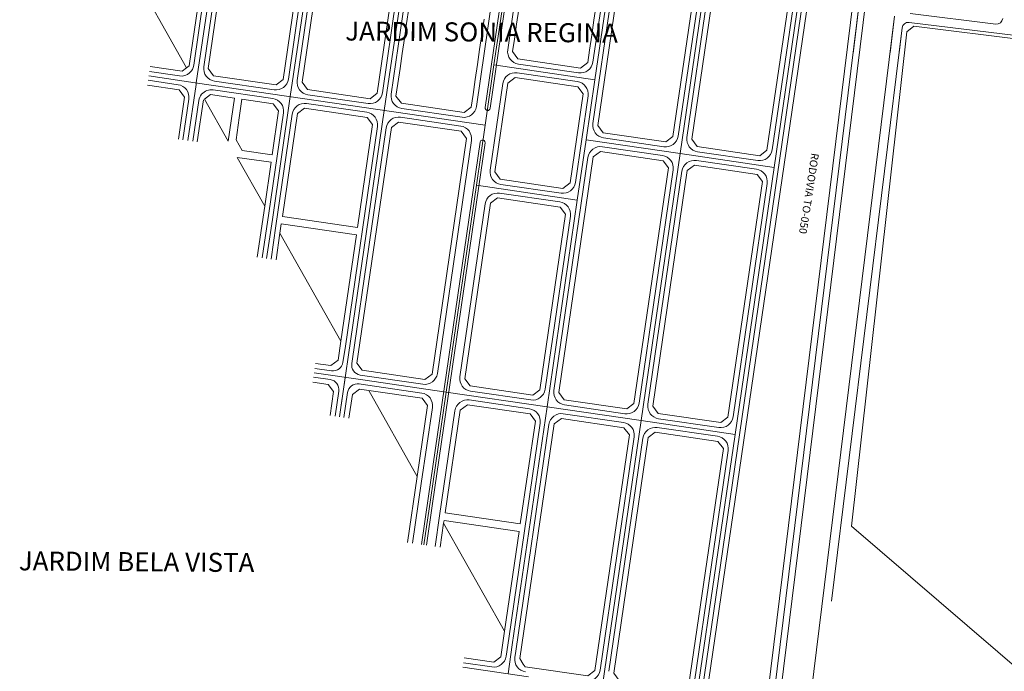
# Model space of a CAD drawing. Units: millimetres. Extents: x -496 to 56797, y 0 to 37596.
# Drawn here: x 7816 to 8594, y 3157 to 3671 of the extents above; entities that cross this region are included whole.
import ezdxf

# ---------------------------------------------------------------- set-up
doc = ezdxf.new("R2010")
doc.units = ezdxf.units.MM
for name, color, linetype, lineweight in [('EIXO', 254, 'Continuous', 20), ('MEIO_FIO', 9, 'Continuous', 15), ('NOME_AVENIDA', 7, 'Continuous', 0), ('NOME_LOT_END_VELHO', 7, 'Continuous', 25), ('QUADRA INTERNA 1', 9, 'Continuous', 20), ('QUADRA_INTERNA', 9, 'Continuous', 20)]:
    doc.layers.add(name, color=color, linetype=linetype, lineweight=lineweight)
doc.styles.add('ROMANS', font='romans.shx', dxfattribs={"height": 8})
doc.styles.add('ROMANTICITALIC', font='romi____.pfb')

msp = doc.modelspace()

# ---------------------------------------------------------------- linework, layer by layer
at = {"layer": 'EIXO', "ltscale": 2}
for p, q in [((8359.334, 2711.935), (8505.82, 3900.694)), ((8474.245, 3644.459), (8505.82, 3900.694)), ((7955.746, 3621.182), (7987.357, 3837.383)), ((8029.957, 3610.332), (8061.568, 3826.533)), ((8104.168, 3599.481), (8135.779, 3815.683)), ((8190.766, 3635.33), (8215.432, 3804.037)), ((8270.423, 3623.684), (8295.088, 3792.39)), ((8337.686, 3565.339), (8369.296, 3781.54)), ((8411.897, 3554.489), (8443.507, 3770.69)), ((8183.822, 3587.835), (8190.766, 3635.33)), ((8190.766, 3635.33), (8270.423, 3623.684)), ((8190.766, 3635.33), (8270.419, 3623.684)), ((7918.242, 3626.665), (7954.785, 3621.322)), ((8263.48, 3576.188), (8270.423, 3623.684)), ((7949.085, 3575.622), (7955.565, 3619.94)), ((7954.785, 3621.322), (8183.822, 3587.835)), ((7955.565, 3619.94), (7955.746, 3621.182)), ((8015.765, 3513.261), (8029.957, 3610.332)), ((8075.963, 3406.568), (8104.168, 3599.481)), ((8176.877, 3540.34), (8183.822, 3587.835)), ((8256.536, 3528.693), (8263.48, 3576.188)), ((8263.48, 3576.188), (8337.686, 3565.339)), ((8306.871, 3354.58), (8337.686, 3565.339)), ((8337.686, 3565.339), (8411.897, 3554.489)), ((8381.082, 3343.729), (8411.897, 3554.489)), ((8153.007, 3377.076), (8176.877, 3540.34)), ((8176.877, 3540.34), (8256.53, 3528.694)), ((8176.877, 3540.34), (8256.53, 3528.694)), ((8232.668, 3365.429), (8256.536, 3528.693)), ((8011.261, 3482.455), (8015.765, 3513.261)), ((8068.801, 3357.516), (8075.973, 3406.566)), ((8048.811, 3392.31), (8087.184, 3386.7)), ((8068.801, 3357.516), (8073.364, 3388.72)), ((8087.184, 3386.7), (8153.007, 3377.076)), ((8140.579, 3292.078), (8153.007, 3377.076)), ((8153.007, 3377.076), (8232.668, 3365.429)), ((8205.202, 3177.561), (8232.668, 3365.429)), ((8232.668, 3365.429), (8306.871, 3354.58)), ((8276.056, 3143.82), (8306.871, 3354.58)), ((8306.871, 3354.58), (8381.082, 3343.729)), ((8350.267, 3132.97), (8381.082, 3343.729)), ((8135.386, 3256.557), (8140.579, 3292.078)), ((8201.855, 3154.669), (8205.202, 3177.561)), ((8166.197, 3159.883), (8218.008, 3152.308))]:
    msp.add_line(p, q, dxfattribs=at)
at = {"layer": 'MEIO_FIO', "ltscale": 2}
for p, q in [((8297.542, 2748.165), (8472.002, 3941.387)), ((8353.196, 2703), (8500.858, 3901.305)), ((8365.472, 2720.87), (8510.781, 3900.082)), ((7961.657, 3633.961), (7988.566, 3818.004)), ((7953.742, 3635.118), (7978.374, 3803.594)), ((8028.447, 3624.196), (8055.356, 3808.239)), ((8035.374, 3623.183), (8062.282, 3807.226)), ((8102.658, 3613.346), (8129.567, 3797.389)), ((8109.585, 3612.333), (8136.493, 3796.376)), ((8176.869, 3602.495), (8202.802, 3779.861)), ((8183.827, 3601.694), (8209.994, 3780.668)), ((8187.784, 3601.115), (8213.952, 3780.09)), ((8201.624, 3647.386), (8220.612, 3777.257)), ((8268.891, 3589.041), (8295.8, 3773.084)), ((8268.909, 3637.549), (8288.873, 3774.097)), ((8336.176, 3579.203), (8363.084, 3763.246)), ((8343.102, 3578.19), (8370.3, 3764.213)), ((8410.386, 3568.353), (8437.585, 3754.375)), ((8507.084, 3673.87), (8393.621, 2753.095)), ((8507.084, 3673.87), (8503.504, 3644.822)), ((8586.899, 3667.561), (8519.42, 3675.876)), ((8586.899, 3667.561), (8519.42, 3675.876)), ((8512.991, 3664.579), (8457.23, 3212.066)), ((8512.991, 3664.579), (8510.567, 3644.909)), ((8602.913, 3658.536), (8518.564, 3668.93)), ((8602.913, 3658.536), (8518.564, 3668.93)), ((8210.072, 3636.045), (8257.567, 3629.1)), ((8209.059, 3629.118), (8256.555, 3622.174)), ((7969.093, 3615.693), (8016.093, 3608.821)), ((7970.105, 3622.62), (8017.106, 3615.748)), ((8187.736, 3552.396), (8197.718, 3620.67)), ((8043.822, 3611.842), (8091.317, 3604.897)), ((8255.02, 3542.558), (8265.003, 3610.833)), ((8042.809, 3604.915), (8090.304, 3597.971)), ((8118.033, 3600.991), (8165.528, 3594.047)), ((8012.955, 3518.239), (8024.541, 3597.48)), ((8018.574, 3508.282), (8031.468, 3596.467)), ((8117.02, 3594.065), (8164.515, 3587.121)), ((8073.155, 3411.559), (8098.752, 3586.63)), ((8078.774, 3401.603), (8105.679, 3585.617)), ((8277.339, 3577.699), (8324.834, 3570.755)), ((8138.974, 3294.923), (8179.829, 3574.352)), ((8142.185, 3289.234), (8183.787, 3573.773)), ((8146.054, 3391.736), (8172.963, 3575.779)), ((8276.326, 3570.773), (8323.821, 3563.829)), ((8238.076, 3378.282), (8264.985, 3562.325)), ((8351.55, 3566.849), (8399.045, 3559.905)), ((8350.537, 3559.923), (8398.032, 3552.978)), ((8305.361, 3368.444), (8332.269, 3552.487)), ((8312.287, 3367.431), (8339.196, 3551.475)), ((8196.184, 3541.055), (8243.679, 3534.11)), ((8379.572, 3357.594), (8406.48, 3541.637)), ((8195.171, 3534.128), (8242.666, 3527.184)), ((8163.865, 3389.132), (8183.83, 3525.68)), ((8231.15, 3379.294), (8251.114, 3515.843)), ((8085.239, 3390.521), (8134.713, 3383.288)), ((8089.359, 3382.845), (8133.7, 3376.362)), ((8172.313, 3377.79), (8219.808, 3370.846)), ((8171.3, 3370.864), (8218.795, 3363.92)), ((8246.524, 3366.94), (8294.019, 3359.996)), ((8133.355, 3304.88), (8142.148, 3365.02)), ((8147.803, 3279.277), (8159.959, 3362.416)), ((8245.511, 3360.014), (8293.006, 3353.07)), ((8202.384, 3182.554), (8227.244, 3352.578)), ((8208.003, 3172.597), (8234.17, 3351.566)), ((8320.735, 3356.09), (8368.23, 3349.146)), ((8319.722, 3349.163), (8367.217, 3342.219)), ((8274.546, 3157.685), (8301.454, 3341.728)), ((8281.472, 3156.672), (8308.381, 3340.715)), ((8348.757, 3146.834), (8375.665, 3330.878))]:
    msp.add_line(p, q, dxfattribs=at)
at = {"layer": 'MEIO_FIO', "ltscale": 0.6}
for p, q in [((7917.736, 3623.202), (7941.387, 3619.744)), ((7918.749, 3630.128), (7942.4, 3626.67)), ((7945.127, 3576.201), (7949.835, 3608.403)), ((7953.043, 3575.044), (7957.751, 3607.245)), ((8007.797, 3482.961), (8012.955, 3518.239)), ((8014.724, 3481.948), (8018.574, 3508.282)), ((8071.554, 3400.607), (8073.155, 3411.559)), ((8078.48, 3399.595), (8078.774, 3401.603)), ((8049.317, 3395.774), (8062.481, 3393.849)), ((8048.305, 3388.847), (8061.468, 3386.923)), ((8084.226, 3383.595), (8089.359, 3382.845)), ((8065.328, 3358.023), (8068.227, 3377.849)), ((8072.254, 3357.011), (8075.153, 3376.837)), ((8126.48, 3257.859), (8133.355, 3304.88)), ((8133.407, 3256.846), (8138.974, 3294.923)), ((8137.365, 3256.267), (8142.185, 3289.234)), ((8144.291, 3255.254), (8147.803, 3279.277)), ((8200.335, 3168.535), (8202.384, 3182.554)), ((8207.261, 3167.522), (8208.003, 3172.597)), ((8166.703, 3163.346), (8188.993, 3160.087))]:
    msp.add_line(p, q, dxfattribs=at)
at = {"layer": 'MEIO_FIO', "ltscale": 2}
for centre, radius, start, end in [((8587.511, 3672.523), 4.999, 262.9751, 352.9751), ((8517.953, 3663.968), 4.999, 82.9751, 172.9751), ((8517.953, 3663.968), 4.999, 82.9751, 172.9751), ((8211.519, 3645.939), 10, 171.681779, 261.681779), ((7943.847, 3636.565), 10, 311.177541, 351.681779), ((7971.552, 3632.514), 10, 171.681779, 261.681779), ((8259.014, 3638.995), 10, 261.681779, 351.681779), ((8018.552, 3625.643), 10, 261.681779, 351.681779), ((8045.268, 3621.736), 10, 171.681779, 261.681779), ((8207.613, 3619.223), 10, 81.681779, 171.681779), ((7967.646, 3605.798), 10, 81.681779, 140.361513), ((8255.108, 3612.279), 10, 351.681779, 81.681779), ((8014.646, 3598.927), 10, 351.681779, 81.681779), ((8092.763, 3614.792), 10, 261.681779, 351.681779), ((8119.479, 3610.886), 10, 171.681779, 261.681779), ((8041.362, 3595.02), 10, 81.681779, 171.681779), ((8166.974, 3603.942), 10, 261.681779, 351.681779), ((8185.805, 3601.405), 2, 171.681779, 351.681779), ((8088.857, 3588.076), 10, 351.681779, 81.681779), ((8115.573, 3584.17), 10, 81.681779, 171.681779), ((8163.068, 3577.226), 10, 351.681779, 81.681779), ((8278.786, 3587.594), 10, 171.681779, 261.681779), ((8181.808, 3574.063), 2, 351.681779, 171.681779), ((8326.281, 3580.65), 10, 261.681779, 351.681779), ((8352.997, 3576.744), 10, 171.681779, 261.681779), ((8274.88, 3560.878), 10, 81.681779, 171.681779), ((8400.492, 3569.8), 10, 261.681779, 351.681779), ((8322.375, 3553.934), 10, 351.681779, 81.681779), ((8349.091, 3550.028), 10, 81.681779, 171.681779), ((8396.586, 3543.084), 10, 351.681779, 81.681779), ((8197.63, 3550.949), 10, 171.681779, 261.681779), ((8245.126, 3544.005), 10, 261.681779, 351.681779), ((8193.724, 3524.233), 10, 81.681779, 171.681779), ((8241.219, 3517.289), 10, 351.681779, 81.681779), ((8086.396, 3398.437), 8, 259.992275, 261.681779), ((8136.16, 3393.183), 10, 261.681779, 351.681779), ((8173.76, 3387.685), 10, 171.681779, 261.681779), ((8132.253, 3366.467), 10, 351.681779, 81.681779), ((8221.255, 3380.741), 10, 261.681779, 351.681779), ((8247.971, 3376.835), 10, 171.681779, 261.681779), ((8169.854, 3360.969), 10, 81.681779, 171.681779), ((8295.466, 3369.891), 10, 261.681779, 351.681779), ((8322.182, 3365.985), 10, 171.681779, 261.681779), ((8217.349, 3354.025), 10, 351.681779, 81.681779), ((8244.065, 3350.119), 10, 81.681779, 171.681779), ((8291.56, 3343.175), 10, 351.681779, 81.681779), ((8369.677, 3359.04), 10, 261.681779, 351.681779), ((8318.276, 3339.269), 10, 81.681779, 171.681779), ((8365.771, 3332.324), 10, 351.681779, 81.681779), ((8264.651, 3159.131), 10, 261.681779, 351.681779)]:
    msp.add_arc(centre, radius, start, end, dxfattribs=at)
at = {"layer": 'MEIO_FIO', "ltscale": 0.6}
for centre, radius, start, end in [((7943.847, 3636.565), 10, 261.681779, 311.177541), ((7939.941, 3609.849), 10, 351.681779, 81.681779), ((7967.646, 3605.798), 10, 140.361513, 171.681779), ((8063.638, 3401.765), 8, 261.681779, 351.681779), ((8086.396, 3398.437), 8, 171.681779, 259.992275), ((8060.311, 3379.007), 8, 351.681779, 81.681779), ((8083.069, 3375.679), 8, 81.681779, 171.681779), ((8190.44, 3169.982), 10, 261.681779, 351.681779), ((8217.156, 3166.076), 10, 171.681779, 261.681779)]:
    msp.add_arc(centre, radius, start, end, dxfattribs=at)
at = {"layer": 'QUADRA INTERNA 1', "ltscale": 2}
for p, q in [((8516.768, 3661.526), (8522.287, 3665.884)), ((8623.756, 3653.38), (8522.287, 3665.884)), ((8516.768, 3661.526), (8473.051, 3271.195)), ((8619.581, 3145.443), (8473.051, 3271.195))]:
    msp.add_line(p, q, dxfattribs=at)
at = {"layer": 'QUADRA_INTERNA', "ltscale": 2}
for p, q in [((8301.5, 2747.586), (8475.963, 3940.831)), ((8205.437, 3645.818), (8209.661, 3640.147)), ((8209.661, 3640.147), (8259.135, 3632.914)), ((8264.806, 3637.138), (8259.135, 3632.914)), ((7989.597, 3593.493), (7991.767, 3608.336)), ((7991.767, 3608.336), (8016.504, 3604.719)), ((8016.504, 3604.719), (8020.728, 3599.048)), ((7987.083, 3576.297), (7989.597, 3593.493)), ((8015.664, 3564.416), (8020.728, 3599.048)), ((8023.707, 3515.741), (8035.57, 3596.878)), ((8083.076, 3507.06), (8094.939, 3588.198)), ((7987.083, 3576.297), (7991.819, 3567.903)), ((7991.819, 3567.903), (8015.664, 3564.416)), ((8023.707, 3515.741), (8083.076, 3507.06))]:
    msp.add_line(p, q, dxfattribs=at)
at = {"layer": 'QUADRA_INTERNA', "ltscale": 0.6}
for p, q in [((7919.327, 3634.086), (7944.463, 3630.411)), ((7944.463, 3630.411), (7948.119, 3633.135)), ((7917.157, 3619.244), (7942.293, 3615.569)), ((7942.293, 3615.569), (7946.517, 3609.898)), ((7941.664, 3576.707), (7946.517, 3609.898)), ((7956.506, 3574.537), (7961.359, 3607.728)), ((8003.84, 3483.54), (8009.745, 3523.929)), ((8018.682, 3481.369), (8021.785, 3502.593)), ((8067.741, 3402.176), (8069.945, 3417.249)), ((8049.896, 3399.731), (8062.07, 3397.951)), ((8062.07, 3397.951), (8067.741, 3402.176)), ((8047.726, 3384.889), (8059.9, 3383.109)), ((8064.124, 3377.439), (8059.9, 3383.109)), ((8061.37, 3358.602), (8064.124, 3377.439)), ((8076.212, 3356.432), (8078.966, 3375.268)), ((8078.966, 3375.268), (8084.637, 3379.493)), ((8084.647, 3379.491), (8091.846, 3378.439)), ((8122.522, 3258.437), (8130.145, 3310.569)), ((8148.249, 3254.676), (8151.014, 3273.587)), ((8196.232, 3168.124), (8199.174, 3188.244)), ((8167.282, 3167.304), (8190.572, 3163.899)), ((8167.282, 3167.304), (8190.572, 3163.899)), ((8190.572, 3163.899), (8196.243, 3168.123))]:
    msp.add_line(p, q, dxfattribs=at)
at = {"layer": 'QUADRA_INTERNA'}
for points in [[(8051.543, 3809.807), (8024.345, 3623.785), (8018.674, 3619.561), (7969.2, 3626.795), (7964.976, 3632.465), (7992.174, 3818.487), (7997.845, 3822.712), (8047.319, 3815.478), (8051.543, 3809.807), (8051.543, 3809.807)], [(7948.119, 3633.135), (7950.134, 3634.635), (7975.297, 3806.743), (7968.05, 3811.697), (7914.959, 3781.532), (7909.889, 3774.114), (7901.385, 3715.952)], [(8125.754, 3798.957), (8098.556, 3612.935), (8092.885, 3608.711), (8043.411, 3615.944), (8039.187, 3621.615), (8066.385, 3807.637), (8072.056, 3811.861), (8121.53, 3804.628), (8125.754, 3798.957), (8125.754, 3798.957)], [(8359.271, 3764.815), (8332.073, 3578.792), (8326.402, 3574.568), (8276.928, 3581.802), (8272.704, 3587.473), (8299.902, 3773.495), (8305.573, 3777.719), (8355.047, 3770.485), (8359.271, 3764.815), (8359.271, 3764.815)], [(8433.482, 3753.964), (8406.284, 3567.942), (8400.613, 3563.718), (8351.139, 3570.952), (8346.915, 3576.622), (8374.113, 3762.645), (8379.784, 3766.869), (8429.258, 3759.635), (8433.482, 3753.964), (8433.482, 3753.964)], [(8245.247, 3537.924), (8250.918, 3542.148), (8261.189, 3612.401), (8256.965, 3618.071), (8207.491, 3625.305), (8201.821, 3621.081), (8191.549, 3550.828), (8195.773, 3545.157)], [(7980.849, 3575.135), (7985.83, 3609.204), (7985.83, 3609.204), (7967.03, 3611.952), (7962.131, 3608.304)], [(8094.939, 3588.198), (8083.076, 3507.06), (8023.707, 3515.741), (8035.57, 3596.878), (8041.241, 3601.102), (8090.715, 3593.868)], [(8169.15, 3577.347), (8141.952, 3391.325), (8136.281, 3387.101), (8086.807, 3394.335), (8082.583, 3400.005), (8109.781, 3586.028), (8115.452, 3590.252), (8164.926, 3583.018), (8169.15, 3577.347), (8169.15, 3577.347)], [(8009.745, 3523.929), (8014.796, 3558.479), (8014.796, 3558.479), (7988.04, 3562.391)], [(8328.456, 3554.055), (8301.258, 3368.033), (8295.587, 3363.809), (8246.113, 3371.043), (8241.889, 3376.713), (8269.087, 3562.736), (8274.758, 3566.96), (8324.232, 3559.726), (8328.456, 3554.055), (8328.456, 3554.055)], [(8402.667, 3543.205), (8375.469, 3357.183), (8369.798, 3352.959), (8320.324, 3360.192), (8316.1, 3365.863), (8343.298, 3551.885), (8348.969, 3556.109), (8398.443, 3548.876), (8402.667, 3543.205), (8402.667, 3543.205)], [(8247.301, 3517.411), (8227.047, 3378.884), (8221.376, 3374.659), (8171.902, 3381.893), (8167.678, 3387.564), (8187.932, 3526.091), (8193.603, 3530.315), (8243.077, 3523.081)], [(8069.945, 3417.249), (8082.208, 3501.123), (8022.839, 3509.804), (8021.785, 3502.593)], [(8130.145, 3310.569), (8138.335, 3366.588), (8134.111, 3372.259), (8091.846, 3378.439)], [(8223.43, 3354.147), (8211.567, 3273.009), (8152.198, 3281.689), (8164.061, 3362.827), (8169.732, 3367.051), (8219.206, 3359.817)], [(8371.852, 3332.446), (8344.654, 3146.424), (8338.983, 3142.2), (8289.509, 3149.433), (8285.285, 3155.104), (8312.483, 3341.126), (8318.154, 3345.35), (8367.628, 3338.117), (8371.852, 3332.446), (8371.852, 3332.446)], [(8199.174, 3188.244), (8210.699, 3267.072), (8151.33, 3275.753), (8151.014, 3273.587)]]:
    msp.add_lwpolyline(points, close=True, dxfattribs=at)
for points in [[(8182.894, 3671.348), (8181.158, 3659.474), (8179.422, 3647.6), (8177.685, 3635.727), (8175.949, 3623.853), (8174.213, 3611.979), (8172.767, 3602.084), (8167.096, 3597.86), (8142.359, 3601.477), (8117.622, 3605.094), (8113.398, 3610.765), (8114.845, 3620.659), (8116.581, 3632.533), (8118.317, 3644.407), (8120.053, 3656.281), (8121.789, 3668.154), (8123.525, 3680.028)], [(8271.461, 3682.654), (8269.725, 3670.78), (8267.989, 3658.906), (8266.253, 3647.033), (8264.806, 3637.138), (8259.135, 3632.914), (8234.398, 3636.53), (8209.661, 3640.147), (8205.437, 3645.818), (8206.884, 3655.713), (8208.62, 3667.587), (8210.356, 3679.46)], [(8211.214, 3166.908), (8238.272, 3351.976), (8243.943, 3356.2), (8293.417, 3348.967), (8297.641, 3343.296), (8297.641, 3343.296), (8297.641, 3343.296), (8270.443, 3157.274), (8264.772, 3153.05), (8215.298, 3160.283), (8213.868, 3162.203)], [(8211.214, 3166.908), (8213.868, 3162.203)]]:
    msp.add_lwpolyline(points, dxfattribs=at)

# ---------------------------------------------------------------- texts
at = {"layer": 'NOME_AVENIDA', "ltscale": 2, "style": 'ROMANTICITALIC'}
msp.add_text('RODOVIA TO-050', height=6, rotation=261.133869, dxfattribs=at).set_placement((8441.45, 3566.077))
at = {"layer": 'NOME_LOT_END_VELHO', "ltscale": 2, "style": 'ROMANS'}
for s, p in [('JARDIM SONIA REGINA', (8073.314, 3654.635)), ('JARDIM BELA VISTA', (7815.556, 3236.396))]:
    msp.add_text(s, height=15, rotation=359.550783, dxfattribs=at).set_placement(p)

doc.saveas('drawing.dxf')
